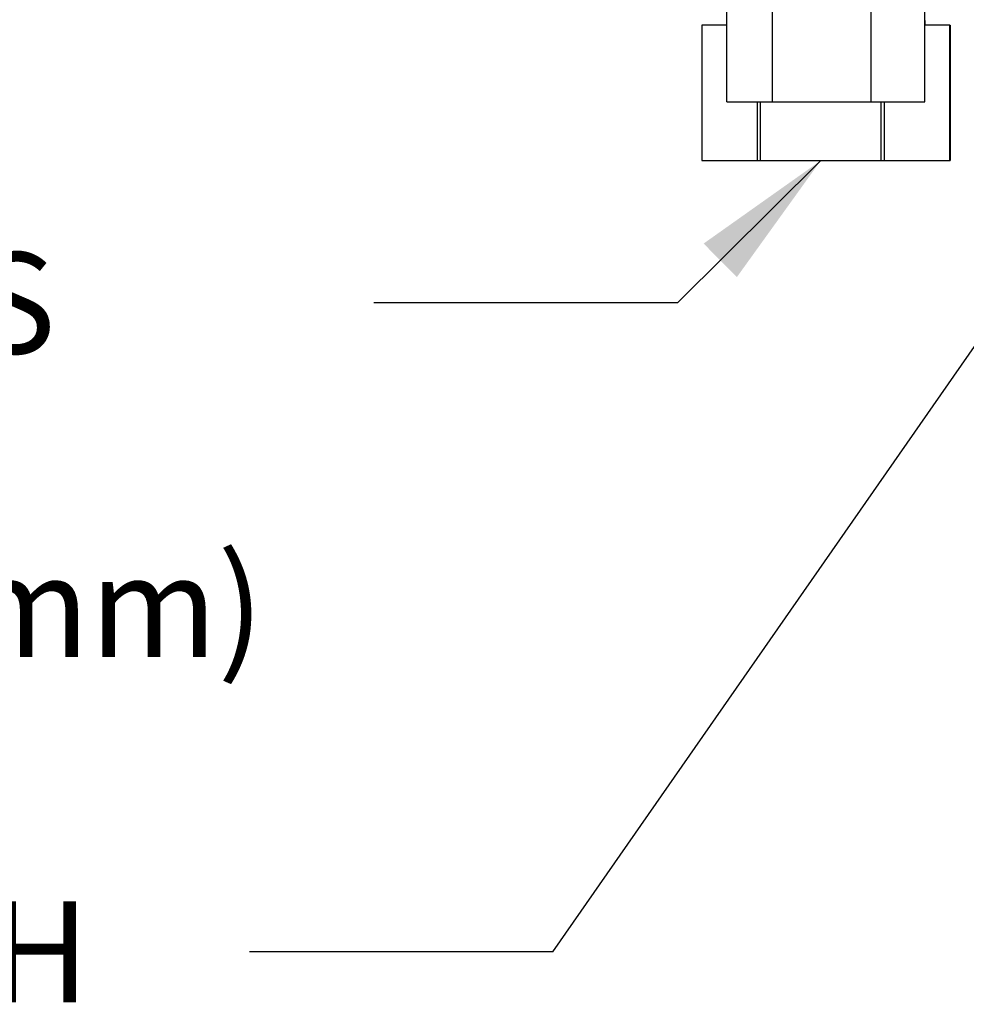
# Paper-space layout 'Sheet1' of a CAD drawing. Units: millimetres. Extents: x 0 to 4158, y 0 to 2940.
# Drawn here: x 2309 to 2518, y 1044 to 1262 of the extents above; entities that cross this region are included whole.
import ezdxf
from ezdxf.enums import TextEntityAlignment as Align

# ---------------------------------------------------------------- set-up
doc = ezdxf.new("R2010")
doc.units = ezdxf.units.MM
doc.header["$LTSCALE"] = 7
for name, color, linetype in [('Default', 7, 'Continuous'), ('TSH-1', 7, 'Continuous'), ('visible', 7, 'Continuous')]:
    doc.layers.add(name, color=color, linetype=linetype)
doc.styles.add('SEACAD_Arial', font='arial.ttf')

# ---------------------------------------------------------------- blocks, each defined once
blk = doc.blocks.new('SE10')
at = {"layer": 'visible', "color": 7, "linetype": 'Continuous'}
for p, q in [((2465.31, 1243.87), (2465.31, 1273.87)), ((2475.36, 1243.87), (2475.36, 1273.87)), ((2497.28, 1243.87), (2497.28, 1273.87)), ((2509.14, 1243.87), (2509.14, 1273.87)), ((2465.31, 1260.87), (2459.74, 1260.87)), ((2459.74, 1260.87), (2459.74, 1230.87)), ((2465.31, 1261.87), (2465.22, 1261.87)), ((2465.22, 1261.87), (2465.22, 1260.87)), ((2509.22, 1261.87), (2509.14, 1261.87)), ((2514.67, 1260.87), (2509.14, 1260.87)), ((2509.22, 1260.87), (2509.22, 1261.87)), ((2514.67, 1260.87), (2514.71, 1260.87)), ((2514.67, 1230.87), (2514.67, 1260.87)), ((2514.71, 1260.87), (2514.71, 1230.87)), ((2465.31, 1243.87), (2475.36, 1243.87)), ((2472.04, 1230.87), (2472.04, 1243.87)), ((2472.67, 1243.87), (2472.67, 1230.87)), ((2475.36, 1243.87), (2497.28, 1243.87)), ((2497.28, 1243.87), (2509.14, 1243.87)), ((2499.49, 1230.87), (2499.49, 1243.87)), ((2500.15, 1243.87), (2500.15, 1230.87)), ((2459.74, 1230.87), (2472.04, 1230.87)), ((2472.04, 1230.87), (2472.67, 1230.87)), ((2472.67, 1230.87), (2499.49, 1230.87)), ((2499.49, 1230.87), (2500.15, 1230.87)), ((2500.15, 1230.87), (2514.67, 1230.87)), ((2514.67, 1230.87), (2514.71, 1230.87))]:
    blk.add_line(p, q, dxfattribs=at)
blk.add_circle((2763.22, 838.37), 260, dxfattribs=at)
blk = doc.blocks.new('SEANNOT_GROUP244')
at = {"layer": 'Default', "linetype": 'Continuous'}
blk.add_hatch(color=7, dxfattribs=at).paths.add_polyline_path([(2467.5, 1205.07), (2486.08, 1230.87), (2460.14, 1212.5)])
at = {"layer": 'Default', "color": 7, "linetype": 'Continuous'}
blk.add_line((2454.32, 1199.36), (2387.12, 1199.36), dxfattribs=at)
blk.add_lwpolyline([(2454.32, 1199.36), (2486.08, 1230.87)], dxfattribs=at)
at = {"layer": 'Default', "color": 7, "linetype": 'Continuous', "style": 'SEACAD_Arial'}
for s, p in [('CONDUIT ADAPTERS ', (2023.8, 1210.56)), ('(MAX HEIGHT 40.00mm)', (2023.8, 1143.36))]:
    blk.add_text(s, height=22.4, dxfattribs=at).set_placement(p, align=Align.TOP_LEFT)
blk = doc.blocks.new('SEANNOT_GROUP254')
at = {"layer": 'Default', "color": 7, "linetype": 'Continuous'}
blk.add_line((2426.75, 1055.73), (2359.55, 1055.73), dxfattribs=at)
blk.add_lwpolyline([(2426.75, 1055.73), (2624.36, 1339.33)], dxfattribs=at)
at = {"layer": 'Default', "color": 7, "linetype": 'Continuous', "style": 'SEACAD_Arial'}
blk.add_text('OPEN/CLOSE SWITCH', height=22.4, dxfattribs=at).set_placement((2014.25, 1066.93), align=Align.TOP_LEFT)

psp = doc.layouts.new('Sheet1')

# ---------------------------------------------------------------- block references
at = {"layer": 'Default'}
for name in ['SEANNOT_GROUP254', 'SEANNOT_GROUP244']:
    psp.add_blockref(name, (0, 0), dxfattribs=at)
at = {"layer": 'TSH-1'}
psp.add_blockref('SE10', (0, 0), dxfattribs=at)

doc.saveas('drawing.dxf')
